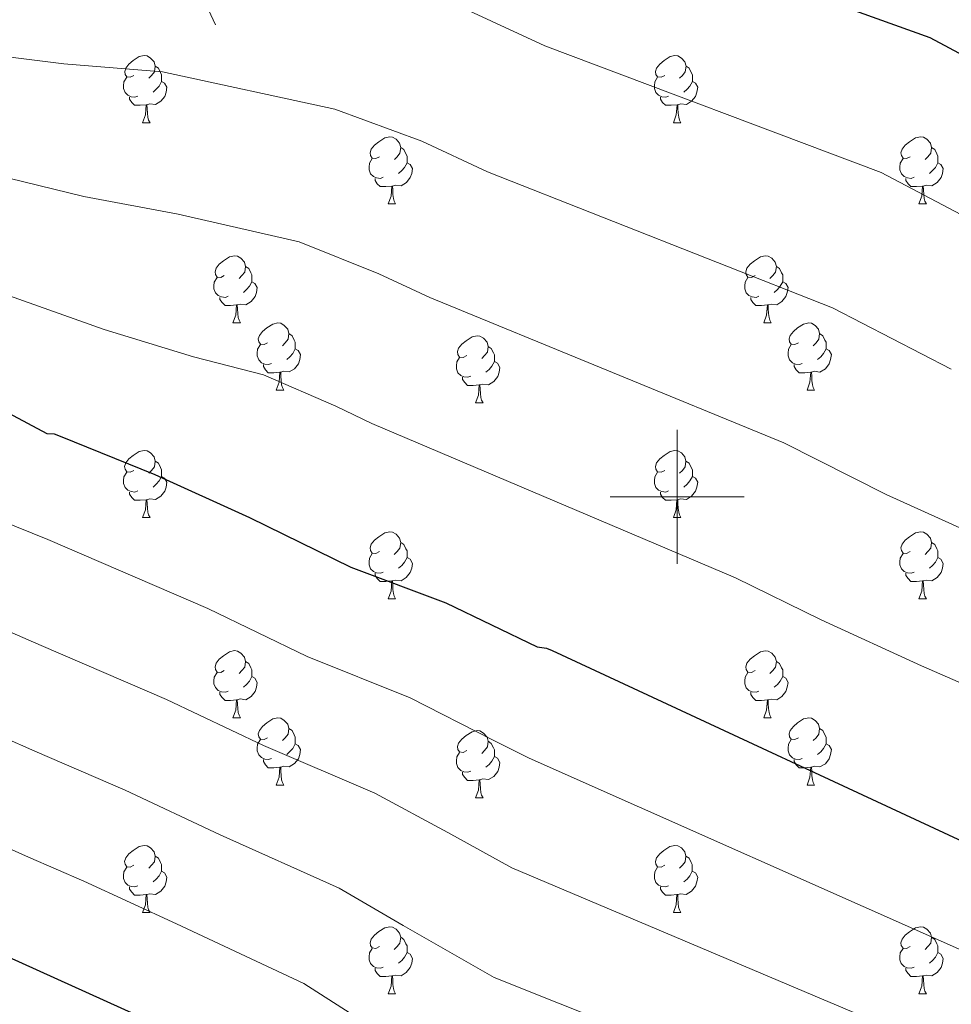
# Model space of a CAD drawing. Units: metres. Extents: x 585864 to 590356, y 4747083 to 4750110.
# Drawn here: x 587902 to 588041, y 4749424 to 4749571 of the extents above; entities that cross this region are included whole.
import ezdxf

# ---------------------------------------------------------------- set-up
doc = ezdxf.new("R2010")
doc.units = ezdxf.units.M
doc.header["$MEASUREMENT"] = 0
for name, color, linetype, lineweight in [('Level 21', 19, 'Continuous', 0), ('Level 36', 19, 'Continuous', 40), ('Level 4', 36, 'Continuous', 30), ('Level 5', 36, 'Continuous', 0), ('Level 63', 7, 'Continuous', 0)]:
    doc.layers.add(name, color=color, linetype=linetype, lineweight=lineweight)

msp = doc.modelspace()

# ---------------------------------------------------------------- linework, layer by layer
at = {"layer": 'Level 21', "color": 19, "linetype": 'Continuous', "lineweight": 0}
msp.add_polyline3d([(587926.04, 4749581.2, 830.56), (587931, 4749570.48, 831.65)], dxfattribs=at)
at = {"layer": 'Level 36', "color": 92, "linetype": 'Continuous', "lineweight": 0}
for points in [[(587918.82, 4749562.94, 0.01), (587918.28, 4749562.68, 0.01), (587917.76, 4749562.73, 0.01), (587917.49, 4749563.1, 0.01), (587917.44, 4749563.52, 0.01), (587917.6, 4749564.04, 0.01), (587918.08, 4749564.64, 0.01), (587918.71, 4749565.17, 0.01), (587919.61, 4749565.76, 0.01), (587920.36, 4749565.92, 0.01), (587920.78, 4749565.86, 0.01), (587921.31, 4749565.54, 0.01), (587921.84, 4749564.96, 0.01), (587922, 4749564.32, 0.01), (587921.89, 4749563.47, 0.01), (587921.46, 4749562.94, 0.01), (587921.04, 4749562.52, 0.01)], [(587998.14, 4749562.94, 0.01), (587997.61, 4749562.67, 0.01), (587997.08, 4749562.73, 0.01), (587996.82, 4749563.1, 0.01), (587996.76, 4749563.52, 0.01), (587996.92, 4749564.04, 0.01), (587997.4, 4749564.64, 0.01), (587998.04, 4749565.17, 0.01), (587998.94, 4749565.75, 0.01), (587999.68, 4749565.91, 0.01), (588000.11, 4749565.86, 0.01), (588000.64, 4749565.54, 0.01), (588001.17, 4749564.96, 0.01), (588001.33, 4749564.32, 0.01), (588001.22, 4749563.47, 0.01), (588000.79, 4749562.94, 0.01), (588000.37, 4749562.51, 0.01)], [(587922, 4749564.32, 0.01), (587922.48, 4749564, 0.01), (587922.79, 4749563.36, 0.01), (587922.95, 4749563.04, 0.01), (587922.95, 4749562.46, 0.01), (587922.95, 4749562.04, 0.01), (587922.58, 4749561.35, 0.01), (587922.16, 4749560.87, 0.01), (587921.68, 4749560.45, 0.01)], [(588001.33, 4749564.32, 0.01), (588001.8, 4749564, 0.01), (588002.12, 4749563.36, 0.01), (588002.28, 4749563.04, 0.01), (588002.28, 4749562.46, 0.01), (588002.28, 4749562.04, 0.01), (588001.91, 4749561.35, 0.01), (588001.49, 4749560.87, 0.01), (588001.01, 4749560.45, 0.01)], [(587919.4, 4749559.86, 0.01), (587918.97, 4749559.7, 0.01), (587918.39, 4749559.76, 0.01), (587917.91, 4749559.97, 0.01), (587917.49, 4749560.4, 0.01), (587917.27, 4749560.98, 0.01), (587917.27, 4749561.4, 0.01), (587917.33, 4749561.98, 0.01), (587917.76, 4749562.68, 0.01)], [(587922.95, 4749562.04, 0.01), (587923.4, 4749561.79, 0.01), (587923.75, 4749561.18, 0.01), (587923.64, 4749560.45, 0.01), (587923.43, 4749559.81, 0.01), (587922.84, 4749559.07, 0.01), (587922.05, 4749558.59, 0.01), (587921.2, 4749558.7, 0.01), (587920.77, 4749558.56, 0.01)], [(587998.73, 4749559.86, 0.01), (587998.3, 4749559.7, 0.01), (587997.72, 4749559.76, 0.01), (587997.24, 4749559.97, 0.01), (587996.82, 4749560.39, 0.01), (587996.6, 4749560.98, 0.01), (587996.6, 4749561.4, 0.01), (587996.66, 4749561.98, 0.01), (587997.08, 4749562.67, 0.01)], [(588002.28, 4749562.04, 0.01), (588002.73, 4749561.79, 0.01), (588003.08, 4749561.17, 0.01), (588002.97, 4749560.45, 0.01), (588002.76, 4749559.81, 0.01), (588002.17, 4749559.07, 0.01), (588001.38, 4749558.59, 0.01), (588000.53, 4749558.69, 0.01), (588000.1, 4749558.56, 0.01)], [(587920.66, 4749558.56, 0.01), (587919.77, 4749558.48, 0.01), (587918.92, 4749558.48, 0.01), (587918.5, 4749558.91, 0.01), (587918.18, 4749559.38, 0.01), (587918.18, 4749559.7, 0.01)], [(587999.99, 4749558.56, 0.01), (587999.1, 4749558.48, 0.01), (587998.25, 4749558.48, 0.01), (587997.83, 4749558.91, 0.01), (587997.51, 4749559.38, 0.01), (587997.51, 4749559.7, 0.01)], [(587920.11, 4749555.88, 0.01), (587920.55, 4749557.04, 0.01), (587920.66, 4749558.56, 0.01), (587920.77, 4749558.56, 0.01), (587920.8, 4749557.98, 0.01), (587920.84, 4749557.3, 0.01), (587920.91, 4749556.68, 0.01), (587921.02, 4749556.28, 0.01), (587921.24, 4749555.88, 0.01)], [(587999.44, 4749555.88, 0.01), (587999.88, 4749557.04, 0.01), (587999.99, 4749558.56, 0.01), (588000.1, 4749558.56, 0.01), (588000.13, 4749557.98, 0.01), (588000.17, 4749557.29, 0.01), (588000.24, 4749556.68, 0.01), (588000.35, 4749556.28, 0.01), (588000.57, 4749555.88, 0.01)], [(587920.11, 4749555.88, 0.01), (587921.24, 4749555.88, 0.01)], [(587999.44, 4749555.88, 0.01), (588000.57, 4749555.88, 0.01)], [(587955.5, 4749550.8, 0.01), (587954.98, 4749550.53, 0.01), (587954.44, 4749550.59, 0.01), (587954.18, 4749550.96, 0.01), (587954.12, 4749551.38, 0.01), (587954.28, 4749551.9, 0.01), (587954.76, 4749552.5, 0.01), (587955.4, 4749553.03, 0.01), (587956.3, 4749553.61, 0.01), (587957.04, 4749553.77, 0.01), (587957.47, 4749553.72, 0.01), (587958, 4749553.4, 0.01), (587958.53, 4749552.82, 0.01), (587958.69, 4749552.18, 0.01), (587958.58, 4749551.33, 0.01), (587958.16, 4749550.8, 0.01), (587957.74, 4749550.37, 0.01)], [(588034.83, 4749550.8, 0.01), (588034.3, 4749550.53, 0.01), (588033.77, 4749550.59, 0.01), (588033.51, 4749550.96, 0.01), (588033.45, 4749551.38, 0.01), (588033.61, 4749551.9, 0.01), (588034.09, 4749552.5, 0.01), (588034.73, 4749553.03, 0.01), (588035.63, 4749553.61, 0.01), (588036.37, 4749553.77, 0.01), (588036.8, 4749553.72, 0.01), (588037.33, 4749553.4, 0.01), (588037.86, 4749552.82, 0.01), (588038.02, 4749552.18, 0.01), (588037.91, 4749551.33, 0.01), (588037.48, 4749550.8, 0.01), (588037.06, 4749550.37, 0.01)], [(587958.69, 4749552.18, 0.01), (587959.16, 4749551.86, 0.01), (587959.48, 4749551.22, 0.01), (587959.64, 4749550.9, 0.01), (587959.64, 4749550.32, 0.01), (587959.64, 4749549.9, 0.01), (587959.27, 4749549.21, 0.01), (587958.85, 4749548.73, 0.01), (587958.37, 4749548.31, 0.01)], [(588038.02, 4749552.18, 0.01), (588038.49, 4749551.86, 0.01), (588038.81, 4749551.22, 0.01), (588038.97, 4749550.9, 0.01), (588038.97, 4749550.32, 0.01), (588038.97, 4749549.9, 0.01), (588038.6, 4749549.21, 0.01), (588038.18, 4749548.73, 0.01), (588037.7, 4749548.31, 0.01)], [(587956.09, 4749547.72, 0.01), (587955.66, 4749547.56, 0.01), (587955.08, 4749547.62, 0.01), (587954.6, 4749547.83, 0.01), (587954.18, 4749548.25, 0.01), (587953.96, 4749548.84, 0.01), (587953.96, 4749549.26, 0.01), (587954.02, 4749549.84, 0.01), (587954.44, 4749550.53, 0.01)], [(588035.42, 4749547.72, 0.01), (588034.99, 4749547.56, 0.01), (588034.41, 4749547.62, 0.01), (588033.93, 4749547.83, 0.01), (588033.51, 4749548.25, 0.01), (588033.29, 4749548.84, 0.01), (588033.29, 4749549.26, 0.01), (588033.35, 4749549.84, 0.01), (588033.77, 4749550.53, 0.01)], [(587959.64, 4749549.9, 0.01), (587960.1, 4749549.65, 0.01), (587960.44, 4749549.03, 0.01), (587960.33, 4749548.31, 0.01), (587960.12, 4749547.67, 0.01), (587959.54, 4749546.93, 0.01), (587958.74, 4749546.45, 0.01), (587957.89, 4749546.55, 0.01), (587957.46, 4749546.42, 0.01)], [(588038.97, 4749549.9, 0.01), (588039.42, 4749549.65, 0.01), (588039.77, 4749549.03, 0.01), (588039.66, 4749548.31, 0.01), (588039.45, 4749547.67, 0.01), (588038.86, 4749546.93, 0.01), (588038.07, 4749546.45, 0.01), (588037.22, 4749546.55, 0.01), (588036.79, 4749546.42, 0.01)], [(587957.35, 4749546.42, 0.01), (587956.46, 4749546.34, 0.01), (587955.62, 4749546.34, 0.01), (587955.19, 4749546.77, 0.01), (587954.87, 4749547.24, 0.01), (587954.87, 4749547.56, 0.01)], [(588036.68, 4749546.42, 0.01), (588035.79, 4749546.34, 0.01), (588034.94, 4749546.34, 0.01), (588034.52, 4749546.77, 0.01), (588034.2, 4749547.24, 0.01), (588034.2, 4749547.56, 0.01)], [(587956.8, 4749543.74, 0.01), (587957.24, 4749544.9, 0.01), (587957.35, 4749546.42, 0.01), (587957.46, 4749546.42, 0.01), (587957.5, 4749545.84, 0.01), (587957.53, 4749545.15, 0.01), (587957.6, 4749544.54, 0.01), (587957.72, 4749544.14, 0.01), (587957.93, 4749543.74, 0.01)], [(588036.13, 4749543.74, 0.01), (588036.57, 4749544.9, 0.01), (588036.68, 4749546.42, 0.01), (588036.79, 4749546.42, 0.01), (588036.82, 4749545.84, 0.01), (588036.86, 4749545.15, 0.01), (588036.93, 4749544.54, 0.01), (588037.04, 4749544.14, 0.01), (588037.26, 4749543.74, 0.01)], [(587956.8, 4749543.74, 0.01), (587957.93, 4749543.74, 0.01)], [(588036.13, 4749543.74, 0.01), (588037.26, 4749543.74, 0.01)], [(587932.32, 4749533.03, 0.01), (587931.79, 4749532.77, 0.01), (587931.26, 4749532.82, 0.01), (587930.99, 4749533.19, 0.01), (587930.94, 4749533.62, 0.01), (587931.1, 4749534.14, 0.01), (587931.58, 4749534.73, 0.01), (587932.21, 4749535.26, 0.01), (587933.11, 4749535.85, 0.01), (587933.86, 4749536.01, 0.01), (587934.28, 4749535.95, 0.01), (587934.81, 4749535.64, 0.01), (587935.34, 4749535.05, 0.01), (587935.5, 4749534.41, 0.01), (587935.39, 4749533.56, 0.01), (587934.97, 4749533.03, 0.01), (587934.55, 4749532.61, 0.01)], [(588011.64, 4749533.03, 0.01), (588011.11, 4749532.76, 0.01), (588010.58, 4749532.82, 0.01), (588010.32, 4749533.19, 0.01), (588010.26, 4749533.62, 0.01), (588010.42, 4749534.14, 0.01), (588010.9, 4749534.73, 0.01), (588011.54, 4749535.26, 0.01), (588012.44, 4749535.84, 0.01), (588013.18, 4749536, 0.01), (588013.61, 4749535.95, 0.01), (588014.14, 4749535.63, 0.01), (588014.67, 4749535.05, 0.01), (588014.83, 4749534.41, 0.01), (588014.72, 4749533.56, 0.01), (588014.29, 4749533.03, 0.01), (588013.87, 4749532.6, 0.01)], [(587935.5, 4749534.41, 0.01), (587935.98, 4749534.1, 0.01), (587936.29, 4749533.46, 0.01), (587936.45, 4749533.14, 0.01), (587936.45, 4749532.56, 0.01), (587936.45, 4749532.13, 0.01), (587936.08, 4749531.44, 0.01), (587935.66, 4749530.96, 0.01), (587935.18, 4749530.54, 0.01)], [(588014.83, 4749534.41, 0.01), (588015.3, 4749534.09, 0.01), (588015.62, 4749533.46, 0.01), (588015.78, 4749533.14, 0.01), (588015.78, 4749532.56, 0.01), (588015.78, 4749532.13, 0.01), (588015.41, 4749531.44, 0.01), (588014.99, 4749530.96, 0.01), (588014.51, 4749530.54, 0.01)], [(587932.9, 4749529.95, 0.01), (587932.48, 4749529.79, 0.01), (587931.89, 4749529.85, 0.01), (587931.42, 4749530.06, 0.01), (587930.99, 4749530.49, 0.01), (587930.78, 4749531.07, 0.01), (587930.78, 4749531.49, 0.01), (587930.83, 4749532.08, 0.01), (587931.26, 4749532.77, 0.01)], [(588012.23, 4749529.95, 0.01), (588011.8, 4749529.79, 0.01), (588011.22, 4749529.85, 0.01), (588010.74, 4749530.06, 0.01), (588010.32, 4749530.48, 0.01), (588010.1, 4749531.07, 0.01), (588010.1, 4749531.49, 0.01), (588010.16, 4749532.08, 0.01), (588010.58, 4749532.76, 0.01)], [(587936.45, 4749532.13, 0.01), (587936.91, 4749531.88, 0.01), (587937.25, 4749531.27, 0.01), (587937.14, 4749530.54, 0.01), (587936.93, 4749529.9, 0.01), (587936.35, 4749529.16, 0.01), (587935.55, 4749528.68, 0.01), (587934.7, 4749528.79, 0.01), (587934.27, 4749528.66, 0.01)], [(588015.78, 4749532.13, 0.01), (588016.23, 4749531.88, 0.01), (588016.58, 4749531.26, 0.01), (588016.47, 4749530.54, 0.01), (588016.26, 4749529.9, 0.01), (588015.67, 4749529.16, 0.01), (588014.88, 4749528.68, 0.01), (588014.03, 4749528.78, 0.01), (588013.6, 4749528.66, 0.01)], [(587934.16, 4749528.66, 0.01), (587933.27, 4749528.57, 0.01), (587932.43, 4749528.57, 0.01), (587932, 4749529, 0.01), (587931.68, 4749529.48, 0.01), (587931.68, 4749529.79, 0.01)], [(588013.49, 4749528.66, 0.01), (588012.6, 4749528.57, 0.01), (588011.75, 4749528.57, 0.01), (588011.33, 4749529, 0.01), (588011.01, 4749529.48, 0.01), (588011.01, 4749529.79, 0.01)], [(587933.62, 4749525.97, 0.01), (587934.05, 4749527.13, 0.01), (587934.16, 4749528.66, 0.01), (587934.27, 4749528.66, 0.01), (587934.31, 4749528.07, 0.01), (587934.34, 4749527.39, 0.01), (587934.41, 4749526.77, 0.01), (587934.53, 4749526.37, 0.01), (587934.74, 4749525.97, 0.01)], [(588012.94, 4749525.97, 0.01), (588013.38, 4749527.13, 0.01), (588013.49, 4749528.66, 0.01), (588013.6, 4749528.66, 0.01), (588013.63, 4749528.07, 0.01), (588013.67, 4749527.38, 0.01), (588013.74, 4749526.77, 0.01), (588013.85, 4749526.37, 0.01), (588014.07, 4749525.97, 0.01)], [(587933.62, 4749525.97, 0.01), (587934.74, 4749525.97, 0.01)], [(587938.79, 4749523, 0.01), (587938.26, 4749522.73, 0.01), (587937.73, 4749522.79, 0.01), (587937.47, 4749523.16, 0.01), (587937.41, 4749523.58, 0.01), (587937.57, 4749524.1, 0.01), (587938.05, 4749524.7, 0.01), (587938.69, 4749525.23, 0.01), (587939.59, 4749525.81, 0.01), (587940.33, 4749525.97, 0.01), (587940.76, 4749525.92, 0.01), (587941.29, 4749525.6, 0.01), (587941.82, 4749525.02, 0.01), (587941.98, 4749524.38, 0.01), (587941.87, 4749523.53, 0.01), (587941.44, 4749523, 0.01), (587941.02, 4749522.57, 0.01)], [(588012.94, 4749525.97, 0.01), (588014.07, 4749525.97, 0.01)], [(588018.12, 4749523, 0.01), (588017.59, 4749522.73, 0.01), (588017.06, 4749522.78, 0.01), (588016.79, 4749523.16, 0.01), (588016.74, 4749523.58, 0.01), (588016.9, 4749524.1, 0.01), (588017.38, 4749524.7, 0.01), (588018.01, 4749525.22, 0.01), (588018.91, 4749525.81, 0.01), (588019.66, 4749525.97, 0.01), (588020.08, 4749525.92, 0.01), (588020.61, 4749525.6, 0.01), (588021.14, 4749525.02, 0.01), (588021.3, 4749524.38, 0.01), (588021.19, 4749523.52, 0.01), (588020.77, 4749523, 0.01), (588020.35, 4749522.57, 0.01)], [(587941.98, 4749524.38, 0.01), (587942.45, 4749524.06, 0.01), (587942.77, 4749523.42, 0.01), (587942.93, 4749523.1, 0.01), (587942.93, 4749522.52, 0.01), (587942.93, 4749522.1, 0.01), (587942.56, 4749521.41, 0.01), (587942.14, 4749520.93, 0.01), (587941.66, 4749520.51, 0.01)], [(587968.56, 4749521.09, 0.01), (587968.03, 4749520.82, 0.01), (587967.5, 4749520.88, 0.01), (587967.24, 4749521.25, 0.01), (587967.18, 4749521.68, 0.01), (587967.34, 4749522.2, 0.01), (587967.82, 4749522.79, 0.01), (587968.46, 4749523.32, 0.01), (587969.36, 4749523.9, 0.01), (587970.1, 4749524.06, 0.01), (587970.53, 4749524.01, 0.01), (587971.06, 4749523.7, 0.01), (587971.59, 4749523.11, 0.01), (587971.75, 4749522.47, 0.01), (587971.64, 4749521.62, 0.01), (587971.21, 4749521.09, 0.01), (587970.79, 4749520.66, 0.01)], [(588021.3, 4749524.38, 0.01), (588021.78, 4749524.06, 0.01), (588022.09, 4749523.42, 0.01), (588022.25, 4749523.1, 0.01), (588022.25, 4749522.52, 0.01), (588022.25, 4749522.1, 0.01), (588021.88, 4749521.4, 0.01), (588021.46, 4749520.92, 0.01), (588020.98, 4749520.5, 0.01)], [(587939.38, 4749519.92, 0.01), (587938.95, 4749519.76, 0.01), (587938.37, 4749519.82, 0.01), (587937.89, 4749520.03, 0.01), (587937.47, 4749520.45, 0.01), (587937.25, 4749521.04, 0.01), (587937.25, 4749521.46, 0.01), (587937.31, 4749522.04, 0.01), (587937.73, 4749522.73, 0.01)], [(587971.75, 4749522.47, 0.01), (587972.22, 4749522.16, 0.01), (587972.54, 4749521.52, 0.01), (587972.7, 4749521.2, 0.01), (587972.7, 4749520.62, 0.01), (587972.7, 4749520.19, 0.01), (587972.33, 4749519.5, 0.01), (587971.91, 4749519.02, 0.01), (587971.43, 4749518.6, 0.01)], [(588018.7, 4749519.92, 0.01), (588018.28, 4749519.76, 0.01), (588017.69, 4749519.82, 0.01), (588017.22, 4749520.02, 0.01), (588016.79, 4749520.45, 0.01), (588016.58, 4749521.04, 0.01), (588016.58, 4749521.46, 0.01), (588016.63, 4749522.04, 0.01), (588017.06, 4749522.73, 0.01)], [(587942.93, 4749522.1, 0.01), (587943.38, 4749521.85, 0.01), (587943.73, 4749521.23, 0.01), (587943.62, 4749520.51, 0.01), (587943.41, 4749519.87, 0.01), (587942.82, 4749519.13, 0.01), (587942.03, 4749518.65, 0.01), (587941.18, 4749518.75, 0.01), (587940.75, 4749518.62, 0.01)], [(587969.15, 4749518.01, 0.01), (587968.72, 4749517.85, 0.01), (587968.14, 4749517.91, 0.01), (587967.66, 4749518.12, 0.01), (587967.24, 4749518.54, 0.01), (587967.02, 4749519.13, 0.01), (587967.02, 4749519.55, 0.01), (587967.08, 4749520.14, 0.01), (587967.5, 4749520.82, 0.01)], [(588022.25, 4749522.1, 0.01), (588022.71, 4749521.84, 0.01), (588023.05, 4749521.23, 0.01), (588022.94, 4749520.5, 0.01), (588022.73, 4749519.86, 0.01), (588022.15, 4749519.12, 0.01), (588021.35, 4749518.64, 0.01), (588020.5, 4749518.75, 0.01), (588020.07, 4749518.62, 0.01)], [(587940.64, 4749518.62, 0.01), (587939.75, 4749518.54, 0.01), (587938.9, 4749518.54, 0.01), (587938.48, 4749518.97, 0.01), (587938.16, 4749519.44, 0.01), (587938.16, 4749519.76, 0.01)], [(587972.7, 4749520.19, 0.01), (587973.15, 4749519.94, 0.01), (587973.5, 4749519.32, 0.01), (587973.39, 4749518.6, 0.01), (587973.18, 4749517.96, 0.01), (587972.59, 4749517.22, 0.01), (587971.8, 4749516.74, 0.01), (587970.95, 4749516.84, 0.01), (587970.52, 4749516.72, 0.01)], [(588019.96, 4749518.62, 0.01), (588019.07, 4749518.54, 0.01), (588018.23, 4749518.54, 0.01), (588017.8, 4749518.96, 0.01), (588017.48, 4749519.44, 0.01), (588017.48, 4749519.76, 0.01)], [(587940.09, 4749515.94, 0.01), (587940.53, 4749517.1, 0.01), (587940.64, 4749518.62, 0.01), (587940.75, 4749518.62, 0.01), (587940.78, 4749518.04, 0.01), (587940.82, 4749517.35, 0.01), (587940.89, 4749516.74, 0.01), (587941, 4749516.34, 0.01), (587941.22, 4749515.94, 0.01)], [(587970.41, 4749516.72, 0.01), (587969.52, 4749516.63, 0.01), (587968.67, 4749516.63, 0.01), (587968.25, 4749517.06, 0.01), (587967.93, 4749517.54, 0.01), (587967.93, 4749517.85, 0.01)], [(588019.42, 4749515.94, 0.01), (588019.85, 4749517.1, 0.01), (588019.96, 4749518.62, 0.01), (588020.07, 4749518.62, 0.01), (588020.11, 4749518.04, 0.01), (588020.14, 4749517.35, 0.01), (588020.21, 4749516.74, 0.01), (588020.33, 4749516.34, 0.01), (588020.54, 4749515.94, 0.01)], [(587969.86, 4749514.03, 0.01), (587970.3, 4749515.19, 0.01), (587970.41, 4749516.72, 0.01), (587970.52, 4749516.72, 0.01), (587970.55, 4749516.13, 0.01), (587970.59, 4749515.44, 0.01), (587970.66, 4749514.83, 0.01), (587970.77, 4749514.43, 0.01), (587970.99, 4749514.03, 0.01)], [(587940.09, 4749515.94, 0.01), (587941.22, 4749515.94, 0.01)], [(588019.42, 4749515.94, 0.01), (588020.54, 4749515.94, 0.01)], [(587969.86, 4749514.03, 0.01), (587970.99, 4749514.03, 0.01)], [(587918.81, 4749503.95, 0.01), (587918.28, 4749503.68, 0.01), (587917.75, 4749503.74, 0.01), (587917.49, 4749504.11, 0.01), (587917.43, 4749504.53, 0.01), (587917.59, 4749505.05, 0.01), (587918.07, 4749505.65, 0.01), (587918.71, 4749506.18, 0.01), (587919.61, 4749506.76, 0.01), (587920.35, 4749506.92, 0.01), (587920.78, 4749506.87, 0.01), (587921.31, 4749506.55, 0.01), (587921.84, 4749505.97, 0.01), (587922, 4749505.33, 0.01), (587921.89, 4749504.48, 0.01), (587921.46, 4749503.95, 0.01), (587921.04, 4749503.52, 0.01)], [(587998.14, 4749503.95, 0.01), (587997.61, 4749503.68, 0.01), (587997.08, 4749503.74, 0.01), (587996.82, 4749504.11, 0.01), (587996.76, 4749504.53, 0.01), (587996.92, 4749505.05, 0.01), (587997.4, 4749505.65, 0.01), (587998.04, 4749506.18, 0.01), (587998.94, 4749506.76, 0.01), (587999.68, 4749506.92, 0.01), (588000.1, 4749506.87, 0.01), (588000.64, 4749506.55, 0.01), (588001.16, 4749505.97, 0.01), (588001.32, 4749505.33, 0.01), (588001.22, 4749504.48, 0.01), (588000.79, 4749503.95, 0.01), (588000.37, 4749503.52, 0.01)], [(587922, 4749505.33, 0.01), (587922.47, 4749505.01, 0.01), (587922.79, 4749504.37, 0.01), (587922.95, 4749504.05, 0.01), (587922.95, 4749503.47, 0.01), (587922.95, 4749503.05, 0.01), (587922.58, 4749502.36, 0.01), (587922.16, 4749501.88, 0.01), (587921.68, 4749501.46, 0.01)], [(588001.32, 4749505.33, 0.01), (588001.8, 4749505.01, 0.01), (588002.12, 4749504.37, 0.01), (588002.28, 4749504.05, 0.01), (588002.28, 4749503.47, 0.01), (588002.28, 4749503.05, 0.01), (588001.9, 4749502.36, 0.01), (588001.48, 4749501.88, 0.01), (588001, 4749501.46, 0.01)], [(587919.4, 4749500.87, 0.01), (587918.97, 4749500.71, 0.01), (587918.39, 4749500.77, 0.01), (587917.91, 4749500.98, 0.01), (587917.49, 4749501.4, 0.01), (587917.27, 4749501.99, 0.01), (587917.27, 4749502.41, 0.01), (587917.33, 4749502.99, 0.01), (587917.75, 4749503.68, 0.01)], [(587998.72, 4749500.87, 0.01), (587998.3, 4749500.71, 0.01), (587997.72, 4749500.77, 0.01), (587997.24, 4749500.98, 0.01), (587996.82, 4749501.4, 0.01), (587996.6, 4749501.99, 0.01), (587996.6, 4749502.41, 0.01), (587996.66, 4749502.99, 0.01), (587997.08, 4749503.68, 0.01)], [(587922.95, 4749503.05, 0.01), (587923.4, 4749502.8, 0.01), (587923.75, 4749502.18, 0.01), (587923.64, 4749501.46, 0.01), (587923.43, 4749500.82, 0.01), (587922.84, 4749500.08, 0.01), (587922.05, 4749499.6, 0.01), (587921.2, 4749499.7, 0.01), (587920.77, 4749499.57, 0.01)], [(588002.28, 4749503.05, 0.01), (588002.73, 4749502.8, 0.01), (588003.08, 4749502.18, 0.01), (588002.96, 4749501.46, 0.01), (588002.76, 4749500.82, 0.01), (588002.17, 4749500.08, 0.01), (588001.38, 4749499.6, 0.01), (588000.52, 4749499.7, 0.01), (588000.1, 4749499.57, 0.01)], [(587920.66, 4749499.57, 0.01), (587919.77, 4749499.49, 0.01), (587918.92, 4749499.49, 0.01), (587918.5, 4749499.92, 0.01), (587918.18, 4749500.39, 0.01), (587918.18, 4749500.71, 0.01)], [(587999.98, 4749499.57, 0.01), (587999.1, 4749499.49, 0.01), (587998.25, 4749499.49, 0.01), (587997.82, 4749499.92, 0.01), (587997.5, 4749500.39, 0.01), (587997.5, 4749500.71, 0.01)], [(587920.11, 4749496.89, 0.01), (587920.55, 4749498.05, 0.01), (587920.66, 4749499.57, 0.01), (587920.77, 4749499.57, 0.01), (587920.8, 4749498.99, 0.01), (587920.84, 4749498.3, 0.01), (587920.91, 4749497.69, 0.01), (587921.02, 4749497.29, 0.01), (587921.24, 4749496.89, 0.01)], [(587999.44, 4749496.89, 0.01), (587999.88, 4749498.05, 0.01), (587999.98, 4749499.57, 0.01), (588000.1, 4749499.57, 0.01), (588000.13, 4749498.99, 0.01), (588000.16, 4749498.3, 0.01), (588000.24, 4749497.69, 0.01), (588000.35, 4749497.29, 0.01), (588000.56, 4749496.89, 0.01)], [(587920.11, 4749496.89, 0.01), (587921.24, 4749496.89, 0.01)], [(587999.44, 4749496.89, 0.01), (588000.56, 4749496.89, 0.01)], [(587955.5, 4749491.81, 0.01), (587954.97, 4749491.54, 0.01), (587954.44, 4749491.6, 0.01), (587954.18, 4749491.97, 0.01), (587954.12, 4749492.39, 0.01), (587954.28, 4749492.91, 0.01), (587954.76, 4749493.51, 0.01), (587955.4, 4749494.04, 0.01), (587956.3, 4749494.62, 0.01), (587957.04, 4749494.78, 0.01), (587957.47, 4749494.73, 0.01), (587958, 4749494.41, 0.01), (587958.53, 4749493.83, 0.01), (587958.69, 4749493.19, 0.01), (587958.58, 4749492.34, 0.01), (587958.15, 4749491.81, 0.01), (587957.73, 4749491.38, 0.01)], [(588034.83, 4749491.81, 0.01), (588034.3, 4749491.54, 0.01), (588033.77, 4749491.6, 0.01), (588033.51, 4749491.97, 0.01), (588033.45, 4749492.39, 0.01), (588033.61, 4749492.91, 0.01), (588034.09, 4749493.51, 0.01), (588034.73, 4749494.04, 0.01), (588035.63, 4749494.62, 0.01), (588036.37, 4749494.78, 0.01), (588036.8, 4749494.73, 0.01), (588037.33, 4749494.41, 0.01), (588037.86, 4749493.83, 0.01), (588038.02, 4749493.19, 0.01), (588037.91, 4749492.34, 0.01), (588037.48, 4749491.81, 0.01), (588037.06, 4749491.38, 0.01)], [(587958.69, 4749493.19, 0.01), (587959.16, 4749492.87, 0.01), (587959.48, 4749492.23, 0.01), (587959.64, 4749491.91, 0.01), (587959.64, 4749491.33, 0.01), (587959.64, 4749490.91, 0.01), (587959.27, 4749490.22, 0.01), (587958.85, 4749489.74, 0.01), (587958.37, 4749489.32, 0.01)], [(588038.02, 4749493.19, 0.01), (588038.49, 4749492.87, 0.01), (588038.81, 4749492.23, 0.01), (588038.97, 4749491.91, 0.01), (588038.97, 4749491.33, 0.01), (588038.97, 4749490.91, 0.01), (588038.6, 4749490.22, 0.01), (588038.18, 4749489.74, 0.01), (588037.7, 4749489.32, 0.01)], [(587956.09, 4749488.73, 0.01), (587955.66, 4749488.57, 0.01), (587955.08, 4749488.63, 0.01), (587954.6, 4749488.84, 0.01), (587954.18, 4749489.26, 0.01), (587953.96, 4749489.85, 0.01), (587953.96, 4749490.27, 0.01), (587954.02, 4749490.85, 0.01), (587954.44, 4749491.54, 0.01)], [(588035.42, 4749488.73, 0.01), (588034.99, 4749488.57, 0.01), (588034.41, 4749488.63, 0.01), (588033.93, 4749488.84, 0.01), (588033.51, 4749489.26, 0.01), (588033.29, 4749489.85, 0.01), (588033.29, 4749490.27, 0.01), (588033.35, 4749490.85, 0.01), (588033.77, 4749491.54, 0.01)], [(587959.64, 4749490.91, 0.01), (587960.09, 4749490.66, 0.01), (587960.44, 4749490.04, 0.01), (587960.33, 4749489.32, 0.01), (587960.12, 4749488.68, 0.01), (587959.53, 4749487.94, 0.01), (587958.74, 4749487.46, 0.01), (587957.89, 4749487.56, 0.01), (587957.46, 4749487.43, 0.01)], [(588038.97, 4749490.91, 0.01), (588039.42, 4749490.66, 0.01), (588039.77, 4749490.04, 0.01), (588039.66, 4749489.32, 0.01), (588039.45, 4749488.68, 0.01), (588038.86, 4749487.94, 0.01), (588038.07, 4749487.46, 0.01), (588037.22, 4749487.56, 0.01), (588036.79, 4749487.43, 0.01)], [(587957.35, 4749487.43, 0.01), (587956.46, 4749487.35, 0.01), (587955.61, 4749487.35, 0.01), (587955.19, 4749487.78, 0.01), (587954.87, 4749488.25, 0.01), (587954.87, 4749488.57, 0.01)], [(588036.68, 4749487.43, 0.01), (588035.79, 4749487.35, 0.01), (588034.94, 4749487.35, 0.01), (588034.52, 4749487.78, 0.01), (588034.2, 4749488.25, 0.01), (588034.2, 4749488.57, 0.01)], [(587956.8, 4749484.75, 0.01), (587957.24, 4749485.91, 0.01), (587957.35, 4749487.43, 0.01), (587957.46, 4749487.43, 0.01), (587957.49, 4749486.85, 0.01), (587957.53, 4749486.16, 0.01), (587957.6, 4749485.55, 0.01), (587957.71, 4749485.15, 0.01), (587957.93, 4749484.75, 0.01)], [(588036.13, 4749484.75, 0.01), (588036.57, 4749485.91, 0.01), (588036.68, 4749487.43, 0.01), (588036.79, 4749487.43, 0.01), (588036.82, 4749486.85, 0.01), (588036.86, 4749486.16, 0.01), (588036.93, 4749485.55, 0.01), (588037.04, 4749485.15, 0.01), (588037.26, 4749484.75, 0.01)], [(587956.8, 4749484.75, 0.01), (587957.93, 4749484.75, 0.01)], [(588036.13, 4749484.75, 0.01), (588037.26, 4749484.75, 0.01)], [(587932.32, 4749474.04, 0.01), (587931.79, 4749473.78, 0.01), (587931.26, 4749473.83, 0.01), (587930.99, 4749474.2, 0.01), (587930.94, 4749474.62, 0.01), (587931.1, 4749475.14, 0.01), (587931.58, 4749475.74, 0.01), (587932.21, 4749476.27, 0.01), (587933.11, 4749476.86, 0.01), (587933.86, 4749477.02, 0.01), (587934.28, 4749476.96, 0.01), (587934.81, 4749476.64, 0.01), (587935.34, 4749476.06, 0.01), (587935.5, 4749475.42, 0.01), (587935.39, 4749474.57, 0.01), (587934.97, 4749474.04, 0.01), (587934.55, 4749473.62, 0.01)], [(588011.64, 4749474.04, 0.01), (588011.11, 4749473.77, 0.01), (588010.58, 4749473.83, 0.01), (588010.32, 4749474.2, 0.01), (588010.26, 4749474.62, 0.01), (588010.42, 4749475.14, 0.01), (588010.9, 4749475.74, 0.01), (588011.54, 4749476.27, 0.01), (588012.44, 4749476.85, 0.01), (588013.18, 4749477.01, 0.01), (588013.61, 4749476.96, 0.01), (588014.14, 4749476.64, 0.01), (588014.67, 4749476.06, 0.01), (588014.83, 4749475.42, 0.01), (588014.72, 4749474.57, 0.01), (588014.29, 4749474.04, 0.01), (588013.87, 4749473.61, 0.01)], [(587935.5, 4749475.42, 0.01), (587935.98, 4749475.1, 0.01), (587936.29, 4749474.46, 0.01), (587936.45, 4749474.14, 0.01), (587936.45, 4749473.56, 0.01), (587936.45, 4749473.14, 0.01), (587936.08, 4749472.45, 0.01), (587935.66, 4749471.97, 0.01), (587935.18, 4749471.55, 0.01)], [(588014.83, 4749475.42, 0.01), (588015.3, 4749475.1, 0.01), (588015.62, 4749474.46, 0.01), (588015.78, 4749474.14, 0.01), (588015.78, 4749473.56, 0.01), (588015.78, 4749473.14, 0.01), (588015.41, 4749472.45, 0.01), (588014.99, 4749471.97, 0.01), (588014.51, 4749471.55, 0.01)], [(587932.9, 4749470.96, 0.01), (587932.48, 4749470.8, 0.01), (587931.89, 4749470.86, 0.01), (587931.42, 4749471.07, 0.01), (587930.99, 4749471.5, 0.01), (587930.78, 4749472.08, 0.01), (587930.78, 4749472.5, 0.01), (587930.83, 4749473.08, 0.01), (587931.26, 4749473.78, 0.01)], [(588012.23, 4749470.96, 0.01), (588011.8, 4749470.8, 0.01), (588011.22, 4749470.86, 0.01), (588010.74, 4749471.07, 0.01), (588010.32, 4749471.49, 0.01), (588010.1, 4749472.08, 0.01), (588010.1, 4749472.5, 0.01), (588010.16, 4749473.08, 0.01), (588010.58, 4749473.77, 0.01)], [(587936.45, 4749473.14, 0.01), (587936.91, 4749472.89, 0.01), (587937.25, 4749472.28, 0.01), (587937.14, 4749471.55, 0.01), (587936.93, 4749470.91, 0.01), (587936.35, 4749470.17, 0.01), (587935.55, 4749469.69, 0.01), (587934.7, 4749469.8, 0.01), (587934.27, 4749469.66, 0.01)], [(588015.78, 4749473.14, 0.01), (588016.23, 4749472.89, 0.01), (588016.58, 4749472.27, 0.01), (588016.47, 4749471.55, 0.01), (588016.26, 4749470.91, 0.01), (588015.67, 4749470.17, 0.01), (588014.88, 4749469.69, 0.01), (588014.03, 4749469.79, 0.01), (588013.6, 4749469.66, 0.01)], [(587934.16, 4749469.66, 0.01), (587933.27, 4749469.58, 0.01), (587932.43, 4749469.58, 0.01), (587932, 4749470.01, 0.01), (587931.68, 4749470.48, 0.01), (587931.68, 4749470.8, 0.01)], [(588013.49, 4749469.66, 0.01), (588012.6, 4749469.58, 0.01), (588011.75, 4749469.58, 0.01), (588011.33, 4749470.01, 0.01), (588011.01, 4749470.48, 0.01), (588011.01, 4749470.8, 0.01)], [(587933.62, 4749466.98, 0.01), (587934.05, 4749468.14, 0.01), (587934.16, 4749469.66, 0.01), (587934.27, 4749469.66, 0.01), (587934.31, 4749469.08, 0.01), (587934.34, 4749468.4, 0.01), (587934.41, 4749467.78, 0.01), (587934.53, 4749467.38, 0.01), (587934.74, 4749466.98, 0.01)], [(588012.94, 4749466.98, 0.01), (588013.38, 4749468.14, 0.01), (588013.49, 4749469.66, 0.01), (588013.6, 4749469.66, 0.01), (588013.63, 4749469.08, 0.01), (588013.67, 4749468.39, 0.01), (588013.74, 4749467.78, 0.01), (588013.85, 4749467.38, 0.01), (588014.07, 4749466.98, 0.01)], [(587933.62, 4749466.98, 0.01), (587934.74, 4749466.98, 0.01)], [(587938.79, 4749464, 0.01), (587938.26, 4749463.74, 0.01), (587937.73, 4749463.8, 0.01), (587937.47, 4749464.16, 0.01), (587937.41, 4749464.59, 0.01), (587937.57, 4749465.11, 0.01), (587938.05, 4749465.7, 0.01), (587938.69, 4749466.24, 0.01), (587939.59, 4749466.82, 0.01), (587940.33, 4749466.98, 0.01), (587940.76, 4749466.92, 0.01), (587941.29, 4749466.61, 0.01), (587941.82, 4749466.02, 0.01), (587941.98, 4749465.38, 0.01), (587941.87, 4749464.54, 0.01), (587941.44, 4749464, 0.01), (587941.02, 4749463.58, 0.01)], [(588012.94, 4749466.98, 0.01), (588014.07, 4749466.98, 0.01)], [(588018.12, 4749464, 0.01), (588017.59, 4749463.74, 0.01), (588017.06, 4749463.79, 0.01), (588016.79, 4749464.16, 0.01), (588016.74, 4749464.59, 0.01), (588016.9, 4749465.11, 0.01), (588017.38, 4749465.7, 0.01), (588018.01, 4749466.23, 0.01), (588018.91, 4749466.82, 0.01), (588019.66, 4749466.98, 0.01), (588020.08, 4749466.92, 0.01), (588020.61, 4749466.61, 0.01), (588021.14, 4749466.02, 0.01), (588021.3, 4749465.38, 0.01), (588021.19, 4749464.53, 0.01), (588020.77, 4749464, 0.01), (588020.35, 4749463.58, 0.01)], [(587941.98, 4749465.38, 0.01), (587942.45, 4749465.07, 0.01), (587942.77, 4749464.43, 0.01), (587942.93, 4749464.11, 0.01), (587942.93, 4749463.53, 0.01), (587942.93, 4749463.1, 0.01), (587942.56, 4749462.42, 0.01), (587942.14, 4749461.94, 0.01), (587941.66, 4749461.52, 0.01)], [(587968.56, 4749462.1, 0.01), (587968.03, 4749461.83, 0.01), (587967.5, 4749461.89, 0.01), (587967.24, 4749462.26, 0.01), (587967.18, 4749462.68, 0.01), (587967.34, 4749463.2, 0.01), (587967.82, 4749463.8, 0.01), (587968.46, 4749464.33, 0.01), (587969.36, 4749464.91, 0.01), (587970.1, 4749465.07, 0.01), (587970.53, 4749465.02, 0.01), (587971.06, 4749464.7, 0.01), (587971.59, 4749464.12, 0.01), (587971.75, 4749463.48, 0.01), (587971.64, 4749462.63, 0.01), (587971.21, 4749462.1, 0.01), (587970.79, 4749461.67, 0.01)], [(588021.3, 4749465.38, 0.01), (588021.78, 4749465.07, 0.01), (588022.09, 4749464.43, 0.01), (588022.25, 4749464.11, 0.01), (588022.25, 4749463.53, 0.01), (588022.25, 4749463.1, 0.01), (588021.88, 4749462.41, 0.01), (588021.46, 4749461.93, 0.01), (588020.98, 4749461.51, 0.01)], [(587939.38, 4749460.92, 0.01), (587938.95, 4749460.76, 0.01), (587938.37, 4749460.82, 0.01), (587937.89, 4749461.04, 0.01), (587937.47, 4749461.46, 0.01), (587937.25, 4749462.04, 0.01), (587937.25, 4749462.46, 0.01), (587937.31, 4749463.05, 0.01), (587937.73, 4749463.74, 0.01)], [(587971.75, 4749463.48, 0.01), (587972.22, 4749463.16, 0.01), (587972.54, 4749462.52, 0.01), (587972.7, 4749462.2, 0.01), (587972.7, 4749461.62, 0.01), (587972.7, 4749461.2, 0.01), (587972.33, 4749460.51, 0.01), (587971.91, 4749460.03, 0.01), (587971.43, 4749459.61, 0.01)], [(588018.7, 4749460.92, 0.01), (588018.28, 4749460.76, 0.01), (588017.69, 4749460.82, 0.01), (588017.22, 4749461.03, 0.01), (588016.79, 4749461.46, 0.01), (588016.58, 4749462.04, 0.01), (588016.58, 4749462.46, 0.01), (588016.63, 4749463.05, 0.01), (588017.06, 4749463.74, 0.01)], [(587942.93, 4749463.1, 0.01), (587943.38, 4749462.86, 0.01), (587943.73, 4749462.24, 0.01), (587943.62, 4749461.52, 0.01), (587943.41, 4749460.88, 0.01), (587942.82, 4749460.14, 0.01), (587942.03, 4749459.66, 0.01), (587941.18, 4749459.76, 0.01), (587940.75, 4749459.63, 0.01)], [(588022.25, 4749463.1, 0.01), (588022.71, 4749462.85, 0.01), (588023.05, 4749462.24, 0.01), (588022.94, 4749461.51, 0.01), (588022.73, 4749460.87, 0.01), (588022.15, 4749460.13, 0.01), (588021.35, 4749459.65, 0.01), (588020.5, 4749459.76, 0.01), (588020.07, 4749459.63, 0.01)], [(587940.64, 4749459.63, 0.01), (587939.75, 4749459.54, 0.01), (587938.9, 4749459.54, 0.01), (587938.48, 4749459.98, 0.01), (587938.16, 4749460.45, 0.01), (587938.16, 4749460.76, 0.01)], [(587969.15, 4749459.02, 0.01), (587968.72, 4749458.86, 0.01), (587968.14, 4749458.92, 0.01), (587967.66, 4749459.13, 0.01), (587967.24, 4749459.55, 0.01), (587967.02, 4749460.14, 0.01), (587967.02, 4749460.56, 0.01), (587967.08, 4749461.14, 0.01), (587967.5, 4749461.83, 0.01)], [(587972.7, 4749461.2, 0.01), (587973.15, 4749460.95, 0.01), (587973.5, 4749460.33, 0.01), (587973.39, 4749459.61, 0.01), (587973.18, 4749458.97, 0.01), (587972.59, 4749458.23, 0.01), (587971.8, 4749457.75, 0.01), (587970.95, 4749457.85, 0.01), (587970.52, 4749457.72, 0.01)], [(588019.96, 4749459.63, 0.01), (588019.07, 4749459.54, 0.01), (588018.23, 4749459.54, 0.01), (588017.8, 4749459.97, 0.01), (588017.48, 4749460.45, 0.01), (588017.48, 4749460.76, 0.01)], [(587940.09, 4749456.94, 0.01), (587940.53, 4749458.1, 0.01), (587940.64, 4749459.63, 0.01), (587940.75, 4749459.63, 0.01), (587940.78, 4749459.04, 0.01), (587940.82, 4749458.36, 0.01), (587940.89, 4749457.74, 0.01), (587941, 4749457.34, 0.01), (587941.22, 4749456.94, 0.01)], [(588019.42, 4749456.94, 0.01), (588019.85, 4749458.1, 0.01), (588019.96, 4749459.63, 0.01), (588020.07, 4749459.63, 0.01), (588020.11, 4749459.04, 0.01), (588020.14, 4749458.36, 0.01), (588020.21, 4749457.74, 0.01), (588020.33, 4749457.34, 0.01), (588020.54, 4749456.94, 0.01)], [(587970.41, 4749457.72, 0.01), (587969.52, 4749457.64, 0.01), (587968.67, 4749457.64, 0.01), (587968.25, 4749458.07, 0.01), (587967.93, 4749458.54, 0.01), (587967.93, 4749458.86, 0.01)], [(587969.86, 4749455.04, 0.01), (587970.3, 4749456.2, 0.01), (587970.41, 4749457.72, 0.01), (587970.52, 4749457.72, 0.01), (587970.55, 4749457.14, 0.01), (587970.59, 4749456.45, 0.01), (587970.66, 4749455.84, 0.01), (587970.77, 4749455.44, 0.01), (587970.99, 4749455.04, 0.01)], [(587940.09, 4749456.94, 0.01), (587941.22, 4749456.94, 0.01)], [(588019.42, 4749456.94, 0.01), (588020.54, 4749456.94, 0.01)], [(587969.86, 4749455.04, 0.01), (587970.99, 4749455.04, 0.01)], [(587918.81, 4749444.96, 0.01), (587918.28, 4749444.69, 0.01), (587917.75, 4749444.75, 0.01), (587917.49, 4749445.12, 0.01), (587917.43, 4749445.54, 0.01), (587917.59, 4749446.06, 0.01), (587918.07, 4749446.66, 0.01), (587918.71, 4749447.19, 0.01), (587919.61, 4749447.77, 0.01), (587920.35, 4749447.93, 0.01), (587920.78, 4749447.88, 0.01), (587921.31, 4749447.56, 0.01), (587921.84, 4749446.98, 0.01), (587922, 4749446.34, 0.01), (587921.89, 4749445.49, 0.01), (587921.46, 4749444.96, 0.01), (587921.04, 4749444.53, 0.01)], [(587998.14, 4749444.96, 0.01), (587997.61, 4749444.69, 0.01), (587997.08, 4749444.75, 0.01), (587996.81, 4749445.12, 0.01), (587996.76, 4749445.54, 0.01), (587996.92, 4749446.06, 0.01), (587997.4, 4749446.66, 0.01), (587998.03, 4749447.19, 0.01), (587998.93, 4749447.77, 0.01), (587999.68, 4749447.93, 0.01), (588000.1, 4749447.88, 0.01), (588000.63, 4749447.56, 0.01), (588001.16, 4749446.98, 0.01), (588001.32, 4749446.34, 0.01), (588001.21, 4749445.49, 0.01), (588000.79, 4749444.96, 0.01), (588000.37, 4749444.53, 0.01)], [(587922, 4749446.34, 0.01), (587922.47, 4749446.02, 0.01), (587922.79, 4749445.38, 0.01), (587922.95, 4749445.06, 0.01), (587922.95, 4749444.48, 0.01), (587922.95, 4749444.06, 0.01), (587922.58, 4749443.37, 0.01), (587922.16, 4749442.89, 0.01), (587921.68, 4749442.47, 0.01)], [(588001.32, 4749446.34, 0.01), (588001.8, 4749446.02, 0.01), (588002.11, 4749445.38, 0.01), (588002.27, 4749445.06, 0.01), (588002.27, 4749444.48, 0.01), (588002.27, 4749444.06, 0.01), (588001.9, 4749443.37, 0.01), (588001.48, 4749442.89, 0.01), (588001, 4749442.47, 0.01)], [(587919.4, 4749441.88, 0.01), (587918.97, 4749441.72, 0.01), (587918.39, 4749441.78, 0.01), (587917.91, 4749441.99, 0.01), (587917.49, 4749442.41, 0.01), (587917.27, 4749443, 0.01), (587917.27, 4749443.42, 0.01), (587917.33, 4749444, 0.01), (587917.75, 4749444.69, 0.01)], [(587998.72, 4749441.88, 0.01), (587998.3, 4749441.72, 0.01), (587997.71, 4749441.78, 0.01), (587997.24, 4749441.99, 0.01), (587996.81, 4749442.41, 0.01), (587996.6, 4749443, 0.01), (587996.6, 4749443.42, 0.01), (587996.65, 4749444, 0.01), (587997.08, 4749444.69, 0.01)], [(587922.95, 4749444.06, 0.01), (587923.4, 4749443.81, 0.01), (587923.75, 4749443.19, 0.01), (587923.64, 4749442.47, 0.01), (587923.43, 4749441.83, 0.01), (587922.84, 4749441.09, 0.01), (587922.05, 4749440.61, 0.01), (587921.2, 4749440.71, 0.01), (587920.77, 4749440.58, 0.01)], [(588002.27, 4749444.06, 0.01), (588002.73, 4749443.81, 0.01), (588003.07, 4749443.19, 0.01), (588002.96, 4749442.47, 0.01), (588002.75, 4749441.83, 0.01), (588002.17, 4749441.09, 0.01), (588001.37, 4749440.61, 0.01), (588000.52, 4749440.71, 0.01), (588000.09, 4749440.58, 0.01)], [(587920.66, 4749440.58, 0.01), (587919.77, 4749440.5, 0.01), (587918.92, 4749440.5, 0.01), (587918.5, 4749440.93, 0.01), (587918.18, 4749441.4, 0.01), (587918.18, 4749441.72, 0.01)], [(587999.98, 4749440.58, 0.01), (587999.09, 4749440.5, 0.01), (587998.25, 4749440.5, 0.01), (587997.82, 4749440.93, 0.01), (587997.5, 4749441.4, 0.01), (587997.5, 4749441.72, 0.01)], [(587920.11, 4749437.9, 0.01), (587920.55, 4749439.06, 0.01), (587920.66, 4749440.58, 0.01), (587920.77, 4749440.58, 0.01), (587920.8, 4749440, 0.01), (587920.84, 4749439.31, 0.01), (587920.91, 4749438.7, 0.01), (587921.02, 4749438.3, 0.01), (587921.24, 4749437.9, 0.01)], [(587999.44, 4749437.9, 0.01), (587999.87, 4749439.06, 0.01), (587999.98, 4749440.58, 0.01), (588000.09, 4749440.58, 0.01), (588000.13, 4749440, 0.01), (588000.16, 4749439.31, 0.01), (588000.23, 4749438.7, 0.01), (588000.35, 4749438.3, 0.01), (588000.56, 4749437.9, 0.01)], [(587920.11, 4749437.9, 0.01), (587921.24, 4749437.9, 0.01)], [(587999.44, 4749437.9, 0.01), (588000.56, 4749437.9, 0.01)], [(587955.5, 4749432.82, 0.01), (587954.97, 4749432.55, 0.01), (587954.44, 4749432.61, 0.01), (587954.18, 4749432.98, 0.01), (587954.12, 4749433.4, 0.01), (587954.28, 4749433.92, 0.01), (587954.76, 4749434.52, 0.01), (587955.4, 4749435.05, 0.01), (587956.3, 4749435.63, 0.01), (587957.04, 4749435.79, 0.01), (587957.47, 4749435.74, 0.01), (587958, 4749435.42, 0.01), (587958.53, 4749434.84, 0.01), (587958.69, 4749434.2, 0.01), (587958.58, 4749433.35, 0.01), (587958.15, 4749432.82, 0.01), (587957.73, 4749432.39, 0.01)], [(588034.83, 4749432.82, 0.01), (588034.3, 4749432.55, 0.01), (588033.77, 4749432.6, 0.01), (588033.5, 4749432.98, 0.01), (588033.45, 4749433.4, 0.01), (588033.61, 4749433.92, 0.01), (588034.09, 4749434.52, 0.01), (588034.72, 4749435.04, 0.01), (588035.62, 4749435.63, 0.01), (588036.37, 4749435.79, 0.01), (588036.8, 4749435.74, 0.01), (588037.32, 4749435.42, 0.01), (588037.86, 4749434.84, 0.01), (588038.02, 4749434.2, 0.01), (588037.9, 4749433.34, 0.01), (588037.48, 4749432.82, 0.01), (588037.06, 4749432.39, 0.01)], [(587958.69, 4749434.2, 0.01), (587959.16, 4749433.88, 0.01), (587959.48, 4749433.24, 0.01), (587959.64, 4749432.92, 0.01), (587959.64, 4749432.34, 0.01), (587959.64, 4749431.92, 0.01), (587959.27, 4749431.23, 0.01), (587958.85, 4749430.75, 0.01), (587958.37, 4749430.33, 0.01)], [(588038.02, 4749434.2, 0.01), (588038.49, 4749433.88, 0.01), (588038.8, 4749433.24, 0.01), (588038.96, 4749432.92, 0.01), (588038.96, 4749432.34, 0.01), (588038.96, 4749431.92, 0.01), (588038.6, 4749431.22, 0.01), (588038.18, 4749430.74, 0.01), (588037.7, 4749430.32, 0.01)], [(587956.09, 4749429.74, 0.01), (587955.66, 4749429.58, 0.01), (587955.08, 4749429.64, 0.01), (587954.6, 4749429.85, 0.01), (587954.18, 4749430.27, 0.01), (587953.96, 4749430.86, 0.01), (587953.96, 4749431.28, 0.01), (587954.02, 4749431.86, 0.01), (587954.44, 4749432.55, 0.01)], [(588035.42, 4749429.74, 0.01), (588034.99, 4749429.58, 0.01), (588034.4, 4749429.64, 0.01), (588033.93, 4749429.84, 0.01), (588033.5, 4749430.27, 0.01), (588033.29, 4749430.86, 0.01), (588033.29, 4749431.28, 0.01), (588033.34, 4749431.86, 0.01), (588033.77, 4749432.55, 0.01)], [(587959.64, 4749431.92, 0.01), (587960.09, 4749431.67, 0.01), (587960.44, 4749431.05, 0.01), (587960.33, 4749430.33, 0.01), (587960.12, 4749429.69, 0.01), (587959.53, 4749428.95, 0.01), (587958.74, 4749428.47, 0.01), (587957.89, 4749428.57, 0.01), (587957.46, 4749428.44, 0.01)], [(588038.96, 4749431.92, 0.01), (588039.42, 4749431.66, 0.01), (588039.76, 4749431.05, 0.01), (588039.66, 4749430.32, 0.01), (588039.44, 4749429.68, 0.01), (588038.86, 4749428.94, 0.01), (588038.06, 4749428.46, 0.01), (588037.22, 4749428.57, 0.01), (588036.78, 4749428.44, 0.01)], [(587957.35, 4749428.44, 0.01), (587956.46, 4749428.36, 0.01), (587955.61, 4749428.36, 0.01), (587955.19, 4749428.79, 0.01), (587954.87, 4749429.26, 0.01), (587954.87, 4749429.58, 0.01)], [(588036.68, 4749428.44, 0.01), (588035.78, 4749428.36, 0.01), (588034.94, 4749428.36, 0.01), (588034.52, 4749428.78, 0.01), (588034.2, 4749429.26, 0.01), (588034.2, 4749429.58, 0.01)], [(587956.8, 4749425.76, 0.01), (587957.24, 4749426.92, 0.01), (587957.35, 4749428.44, 0.01), (587957.46, 4749428.44, 0.01), (587957.49, 4749427.86, 0.01), (587957.53, 4749427.17, 0.01), (587957.6, 4749426.56, 0.01), (587957.71, 4749426.16, 0.01), (587957.93, 4749425.76, 0.01)], [(588036.13, 4749425.76, 0.01), (588036.56, 4749426.92, 0.01), (588036.68, 4749428.44, 0.01), (588036.78, 4749428.44, 0.01), (588036.82, 4749427.86, 0.01), (588036.86, 4749427.17, 0.01), (588036.92, 4749426.56, 0.01), (588037.04, 4749426.16, 0.01), (588037.26, 4749425.76, 0.01)], [(587956.8, 4749425.76, 0.01), (587957.93, 4749425.76, 0.01)], [(588036.13, 4749425.76, 0.01), (588037.26, 4749425.76, 0.01)]]:
    msp.add_polyline3d(points, dxfattribs=at)
at = {"layer": 'Level 4', "color": 36, "linetype": 'Continuous', "lineweight": 30}
for points in [[(587988.8685, 4749586.1832, 825.01), (588037.7448, 4749568.607, 825.01), (588046.4438, 4749563.9961, 825.01)], [(587637.8, 4749512.94, 850.01), (587732.17, 4749523.49, 850.01), (587747.72, 4749525.32, 850.01), (587748.58, 4749525.57, 850.01), (587749.64, 4749525.96, 850.01), (587805.83, 4749533.12, 850.01), (587821.32, 4749533.99, 850.01), (587837.45, 4749533.89, 850.01), (587854.02, 4749532.8, 850.01), (587855.91, 4749532.42, 850.01), (587871.8192, 4749527.56, 850.01), (587905.8255, 4749509.4764, 850.01), (587906.8855, 4749509.4063, 850.01), (587907.8154, 4749509.0562, 850.01), (587921.9643, 4749503.3345, 850.01), (587936.0729, 4749496.9028, 850.01), (587951.2414, 4749489.4812, 850.01), (587965.4503, 4749484.1594, 850.01), (587979.079, 4749477.5979, 850.01), (587980.4889, 4749477.3777, 850.01), (587981.3488, 4749477.0276, 850.01), (588050.5323, 4749444.8997, 850.01)], [(587642.73, 4749441.38, 875.01), (587700.42, 4749451.14, 875.01), (587703.17, 4749451.21, 875.01), (587720.13, 4749451.4, 875.01), (587736.87, 4749451.75, 875.01), (587739.62, 4749452.26, 875.01), (587801.64, 4749459.97, 875.01), (587802.92, 4749459.94, 875.01), (587819.75, 4749458.79, 875.01), (587834.85, 4749455.88, 875.01), (587849.86, 4749451.94, 875.01), (587864.77, 4749447.24, 875.01), (587867.84, 4749445.83, 875.01), (587936.36, 4749414.88, 875.01), (587937.22, 4749414.31, 875.01), (587950.95, 4749404.39, 875.01), (587965.8, 4749396.2, 875.01), (587967.52, 4749395.36, 875.01), (588023.56, 4749376.32, 875.01), (588040.68, 4749375.91, 875.01), (588056, 4749375.91, 875.01)]]:
    msp.add_polyline3d(points, dxfattribs=at)
at = {"layer": 'Level 5', "color": 36, "linetype": 'Continuous', "lineweight": 0}
for points in [[(587905.32, 4749584.47, 830.01), (587920.79, 4749584.77, 830.01), (587954.2, 4749577.75, 830.01), (587968.27, 4749572.88, 830.01), (587980.25, 4749567.37, 830.01), (588030.48, 4749548.42, 830.01), (588050.72, 4749537.76, 830.01)], [(587618.6843, 4749540.7712, 835.01), (587677.6447, 4749546.1906, 835.01), (587694.8249, 4749548.2274, 835.01), (587710.625, 4749550.2445, 835.01), (587725.5452, 4749551.8718, 835.01), (587743.5854, 4749554.4685, 835.01), (587759.7758, 4749557.1954, 835.01), (587805.0367, 4749565.0068, 835.01), (587846.8572, 4749570.7291, 835.01), (587858.8171, 4749570.837, 835.01), (587908.3255, 4749564.6494, 835.01), (587923.1051, 4749563.487, 835.01), (587948.8638, 4749557.9034, 835.01), (587961.8428, 4749553.1017, 835.01), (587971.6419, 4749548.5606, 835.01), (588023.2176, 4749528.2443, 835.01), (588040.9758, 4749519.0525, 835.01)], [(587761.59, 4749547.45, 840.01), (587807.25, 4749554.49, 840.01), (587850.28, 4749557.83, 840.01), (587859.51, 4749557.52, 840.01), (587911.34, 4749544.83, 840.01), (587925.42, 4749542.2, 840.01), (587943.53, 4749538.06, 840.01), (587955.41, 4749533.31, 840.01), (587963.02, 4749529.76, 840.01), (588015.96, 4749508.06, 840.01), (588031.25, 4749500.33, 840.01), (588043.24, 4749494.92, 840.01)], [(587619.2409, 4749521.8834, 845.01), (587679.4612, 4749527.2026, 845.01), (587697.1614, 4749529.2093, 845.01), (587713.2716, 4749531.0964, 845.01), (587727.6117, 4749532.6938, 845.01), (587746.7319, 4749535.1502, 845.01), (587763.4022, 4749537.6971, 845.01), (587809.4628, 4749543.9686, 845.01), (587853.7125, 4749544.941, 845.01), (587860.2123, 4749544.21, 845.01), (587914.3483, 4749525.0131, 845.01), (587927.7374, 4749520.9214, 845.01), (587938.1968, 4749518.2099, 845.01), (587948.9758, 4749513.5187, 845.01), (587954.3953, 4749510.9481, 845.01), (588008.7105, 4749487.8816, 845.01), (588021.5092, 4749481.6102, 845.01)], [(587638.1865, 4749498.443, 855.01), (587749.3776, 4749511.1227, 855.01), (587752.7076, 4749511.6521, 855.01), (587754.6777, 4749512.1017, 855.01), (587807.7182, 4749518.322, 855.01), (587822.1681, 4749518.7195, 855.01), (587837.3479, 4749518.177, 855.01), (587852.9574, 4749516.6945, 855.01), (587867.2065, 4749512.4926, 855.01), (587898.9033, 4749496.4392, 855.01), (587905.9327, 4749493.5983, 855.01), (587929.8806, 4749483.3155, 855.01), (587944.7191, 4749476.1639, 855.01), (587960.1278, 4749469.952, 855.01), (587972.3965, 4749463.7207, 855.01), (587977.876, 4749460.9801, 855.01), (588044.2999, 4749431.4724, 855.01)], [(587638.58, 4749483.94, 860.01), (587751.05, 4749496.91, 860.01), (587756.84, 4749497.72, 860.01), (587759.7151, 4749498.2325, 860.01), (587809.6055, 4749503.5134, 860.01), (587823.0154, 4749503.4612, 860.01), (587837.255, 4749502.4589, 860.01), (587851.9145, 4749500.5766, 860.01), (587862.6038, 4749497.4152, 860.01), (587891.981, 4749483.4119, 860.01), (587904.9698, 4749477.7904, 860.01), (587923.6882, 4749469.7382, 860.01), (587938.1968, 4749462.8366, 860.01), (587954.8153, 4749455.7446, 860.01), (587965.7241, 4749449.8435, 860.01), (587975.2731, 4749444.5925, 860.01), (588038.0576, 4749418.0351, 860.01), (588050.797, 4749415.6732, 860.01)], [(587638.97, 4749469.45, 865.01), (587752.72, 4749482.71, 865.01), (587760.96, 4749483.8, 865.01), (587764.76, 4749484.37, 865.01), (587811.5, 4749488.71, 865.01), (587823.87, 4749488.2, 865.01), (587837.16, 4749486.75, 865.01), (587850.8516, 4749484.4587, 865.01), (587857.9912, 4749482.3578, 865.01), (587885.0487, 4749470.3847, 865.01), (587904.007, 4749461.9825, 865.01), (587917.4958, 4749456.1609, 865.01), (587931.6844, 4749449.5193, 865.01), (587949.5128, 4749441.5272, 865.01), (587959.0417, 4749435.9563, 865.01), (587972.6601, 4749428.1949, 865.01), (588031.8152, 4749404.6077, 865.01), (588046.6046, 4749402.4355, 865.01)], [(588021.51, 4749481.61, 845.01), (588036.51, 4749474.73, 845.01), (588053.3, 4749467.41, 845.01)], [(587639.36, 4749454.95, 870.01), (587754.38, 4749468.51, 870.01), (587765.09, 4749469.87, 870.01), (587769.8, 4749470.5, 870.01), (587813.38, 4749473.9, 870.01), (587824.72, 4749472.93, 870.01), (587837.07, 4749471.04, 870.01), (587849.79, 4749468.35, 870.01), (587853.38, 4749467.29, 870.01), (587878.1164, 4749457.3474, 870.01), (587903.0541, 4749446.1745, 870.01), (587911.3134, 4749442.5736, 870.01), (587925.1621, 4749436.202, 870.01), (587944.1903, 4749427.3198, 870.01), (587952.3592, 4749422.0791, 870.01), (587970.0472, 4749411.7973, 870.01), (588025.5928, 4749391.1804, 870.01), (588042.4023, 4749389.1978, 870.01)]]:
    msp.add_polyline3d(points, dxfattribs=at)
at = {"layer": 'Level 63', "linetype": 'Continuous', "lineweight": 0}
for points in [[(588000.01, 4749490.01, 0.01), (588000.01, 4749510.01, 0.01)], [(587990.01, 4749500.01, 0.01), (588010.01, 4749500.01, 0.01)]]:
    msp.add_polyline3d(points, dxfattribs=at)

doc.saveas('drawing.dxf')
